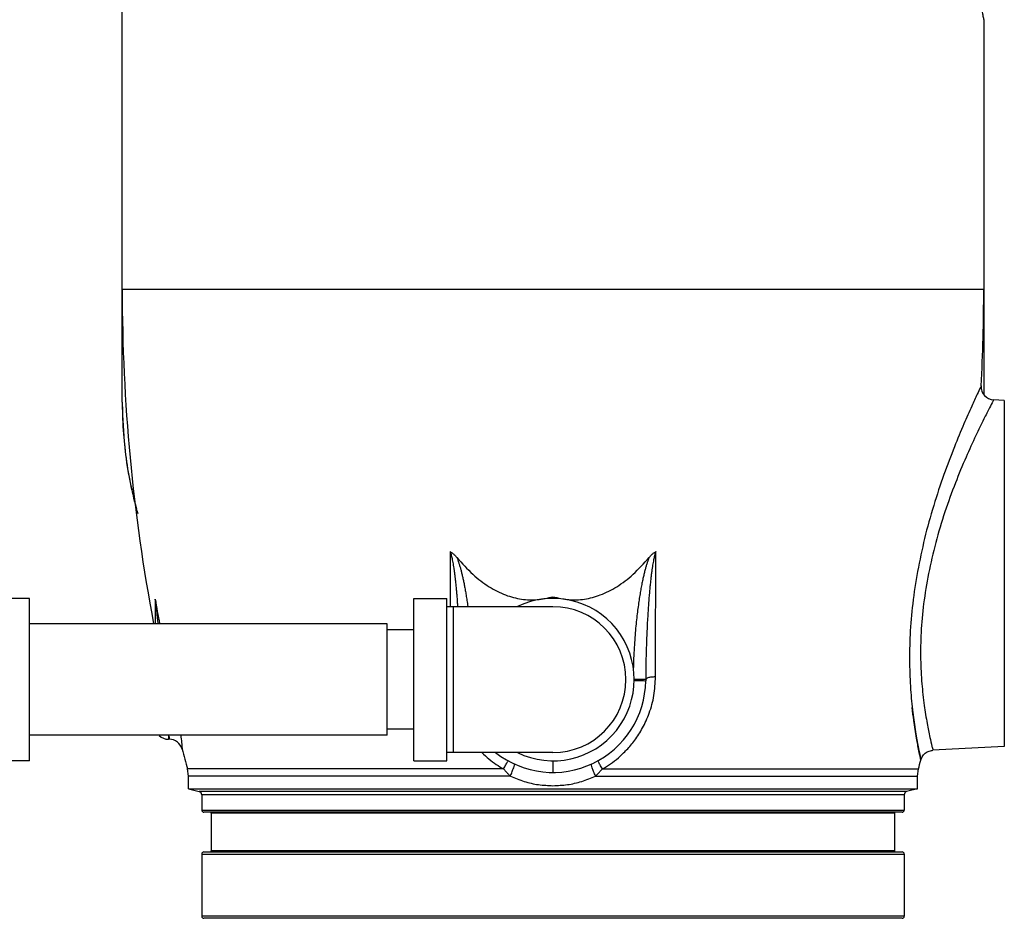
# Model space of a CAD drawing. Extents: x 8 to 125, y 5 to 79.
# Drawn here: x 76 to 85, y 9 to 18 of the extents above; entities that cross this region are included whole.
import ezdxf

# ---------------------------------------------------------------- set-up
doc = ezdxf.new("R2010")
doc.units = 0
doc.header["$LTSCALE"] = 0.15
doc.header["$MEASUREMENT"] = 0
doc.layers.get('0').update_dxf_attribs({"linetype": 'CONTINUOUS'})

msp = doc.modelspace()

# ---------------------------------------------------------------- linework, layer by layer
at = {"color": 7, "linetype": 'Continuous'}
for p, q in [((76.9379801388, 14.2909289132), (76.9379801388, 18.5862464372)), ((85.0629801388, 17.8949445124), (85.0629801388, 14.363998216)), ((85.0629801388, 15.3510335084), (76.9379801388, 15.3510335084)), ((85.2570221352, 14.3058035524), (85.1547614544, 14.3111628076)), ((85.2570221352, 14.3058035524), (85.2570221352, 11.0433873108)), ((76.9379801388, 14.2912389012), (76.9380252808, 14.2727274148)), ((81.0004801388, 12.4402204316), (81.0004801388, 12.4562130604)), ((76.0629801388, 12.4402204316), (75.7504801388, 12.4402204316)), ((76.0629801388, 10.9089704316), (76.0629801388, 12.4402204316)), ((77.2504801388, 12.3764159328), (77.2504801388, 12.1995954316)), ((79.6879801388, 10.9089704316), (79.6879801388, 12.4402204316)), ((79.6879801388, 12.4402204316), (80.0004801388, 12.4402204316)), ((80.0004801388, 10.9089704316), (80.0004801388, 12.4402204316)), ((81.0004801388, 12.3620954316), (80.0004801388, 12.3620954316)), ((80.0629801388, 10.9870954316), (80.0629801388, 12.3620954316)), ((79.4379801388, 12.1995954316), (76.0629801388, 12.1995954316)), ((79.4379801388, 11.1495954316), (79.4379801388, 12.1995954316)), ((79.6879801388, 12.1433454316), (79.4379801388, 12.1433454316)), ((81.875486816, 11.6749341044), (81.76610701199999, 11.6752575112)), ((79.4379801388, 11.1495954316), (76.0629801388, 11.1495954316)), ((77.3754800552, 11.1495954316), (77.3754801388, 11.1120954316)), ((79.6879801388, 11.2058454316), (79.4379801388, 11.2058454316)), ((77.382039202, 11.1120954316), (77.3754801388, 11.1120954316)), ((81.0004801388, 10.9870954316), (80.0004801388, 10.9870954316)), ((85.2570221352, 11.0433873108), (84.58311045239999, 11.008069096)), ((76.0629801388, 10.9089704316), (75.7504801388, 10.9089704316)), ((79.6879801388, 10.9089704316), (80.0004801388, 10.9089704316)), ((77.5629801388, 10.7653941236), (77.5538613604, 10.8322988096)), ((80.5340138368, 10.8322988096), (77.5538613604, 10.8322988096)), ((81.4669464404, 10.8322988096), (84.4470989168, 10.8322988096)), ((84.4379801388, 10.7653941236), (84.4470989168, 10.8322988096)), ((77.5629801388, 10.6455890808), (77.5629801388, 10.7653941236)), ((80.5987323528, 10.7653941236), (77.5629801388, 10.7653941236)), ((81.4022279244, 10.7653941236), (84.4379801388, 10.7653941236)), ((84.4379801388, 10.6455890808), (84.4379801388, 10.7653941236)), ((77.5629801388, 10.6455890808), (77.6648182388, 10.618301644)), ((77.5629801388, 10.6455890808), (84.4379801388, 10.6455890808)), ((84.3361420396, 10.6183016444), (77.6648182376, 10.6183016444)), ((77.6879801388, 10.5881164632), (77.6879801388, 10.4445954316)), ((84.31298013840001, 10.5881164632), (77.6879801388, 10.5881164632)), ((84.3129801388, 10.5881164632), (84.3129801388, 10.4445954316)), ((84.4379801388, 10.6455890808), (84.3361420384, 10.618301644)), ((77.6879801388, 10.4445954316), (84.3129801388, 10.4445954316)), ((84.2929801388, 10.4245954316), (77.7079801388, 10.4245954316)), ((77.7784801388, 10.4145954316), (77.7784801388, 10.0595954316)), ((84.2224801388, 10.4145954316), (77.7784801388, 10.4145954316)), ((84.2224801388, 10.4145954316), (84.2224801388, 10.0595954316)), ((77.6879801388, 10.0295954316), (77.6879801388, 9.4445954316)), ((77.6879801388, 10.0295954316), (84.3129801388, 10.0295954316)), ((77.7079801548, 10.0495954316), (84.2929801228, 10.0495954316)), ((84.2224801388, 10.0595954316), (77.7784801388, 10.0595954316)), ((84.3129801388, 10.0295954316), (84.3129801388, 9.4445954316)), ((84.3129801388, 9.4445954316), (77.6879801388, 9.4445954316)), ((84.2929801388, 9.4245954316), (77.7079801388, 9.4245954316))]:
    msp.add_line(p, q, dxfattribs=at)
for centre, radius, start, end in [((93.8229509912, 15.3510335084), 16.8849708524, 180, 190.7570478731), ((68.1780092864, 15.3510335084), 16.8849708524, 356.915921216, 0), ((85.1633371764, 14.435875622), 0.1249992912, 176.9159216931, 267.0000000096), ((81.0004801388, 11.6745954316), 0.765625, 244.0391182449, 115.9608817551), ((81.0004801388, 11.6745954316), 0.6875, 270, 90), ((81.0004801388, 11.6745954316), 0.875, 231.793687363, 359.2592772398), ((77.3754801388, 11.2370954316), 0.125, 225.1301164568, 270), ((77.3822955696, 10.987095612), 0.1249999672, 14.8655599528, 90.00000023249999), ((93.8229509912, 15.3510335084), 16.8849708524, 194.8655533750999, 195.5226172721), ((68.1780092864, 15.3510335084), 16.8849708524, 344.4773827279, 344.7724073159), ((77.6567301388, 10.5881164632), 0.03125, 0, 74.9999906179), ((84.3442301388, 10.5881164632), 0.03125, 105.0000093821, 180), ((77.7079801388, 10.4445954316), 0.02, 180, 270), ((77.7684801388, 10.4145954316), 0.01, 0, 89.99985877160002), ((84.2324801388, 10.4145954316), 0.01, 90.00014122839997, 180), ((84.2929801388, 10.4445954316), 0.02, 270, 0), ((77.7079801388, 10.0295954316), 0.02, 90, 180), ((77.7684801388, 10.0595954316), 0.01, 270.0000138059, 0), ((84.2324801388, 10.0595954316), 0.01, 180, 269.9999861941), ((84.2929801388, 10.0295954316), 0.02, 0, 90), ((77.7079801388, 9.4445954316), 0.02, 180, 270), ((84.2929801388, 9.4445954316), 0.02, 270, 0)]:
    msp.add_arc(centre, radius, start, end, dxfattribs=at)
for points in [[(84.974600474, 18.5305230508), (84.9871289668, 18.378718614), (85.0034351692, 18.2392820804), (85.0212093552, 18.1186115012), (85.0379718124, 18.0213842888), (85.0514891448, 17.9507968872), (85.0600940164, 17.9086575348), (85.0629801388, 17.8949445124)], [(85.0382566548, 14.4420395556), (85.0378439024, 14.4411777348), (85.03179632439999, 14.4284988124), (85.0022599752, 14.3659502996), (84.94986242680001, 14.2522533388), (84.8764701724, 14.086223252), (84.7860868412, 13.8682239472), (84.6876430408, 13.6075956604), (84.5908747876, 13.3155515128), (84.5051045548, 13.0050420928), (84.4383913124, 12.6942635876)], [(85.1565709412, 14.3106237196), (85.1562296988, 14.3099764264), (85.1494841884, 14.2971230592), (85.1187268916, 14.2379070696), (85.064633444, 14.1311232292), (84.9891522476, 13.9756236596), (84.8964695528, 13.7717813884), (84.7957665712, 13.528265516), (84.6970092312, 13.2554637344), (84.6097168612, 12.9653912112), (84.5420171896, 12.6745954316)], [(76.9380310976, 14.2727274432), (76.9499103776, 13.9903134548), (77.02760645720001, 13.468486512), (77.0725486, 13.2851087348)], [(76.9380396464, 14.2726122668), (76.96147807199999, 13.8676511444), (77.0740203828, 13.2763978976), (77.08429821840001, 13.2392656224)], [(80.0313600608, 12.8809013848), (80.0542581424, 12.865745264), (80.0751269696, 12.8466807592), (80.09504255479999, 12.824455162)], [(80.0313600608, 12.8809013848), (80.03187341520001, 12.3620954216)], [(80.0313601276, 12.8809003564), (80.0367869452, 12.8647242484), (80.04188486560001, 12.8464392432), (80.04674186279999, 12.8261738888), (80.0514392764, 12.803867548), (80.0560319432, 12.7794112464), (80.06054726079999, 12.752729004), (80.0649925392, 12.7238049712), (80.0693699232, 12.6926287512), (80.07367828439999, 12.6591923676), (80.077916088, 12.6234714888), (80.08210168, 12.5852288452), (80.086256566, 12.5441009248), (80.090391912, 12.4997096208), (80.09450785840001, 12.451677302), (80.098593908, 12.3996268004), (80.10132007, 12.3620984824)], [(80.0945096384, 12.825014812), (80.2450777072, 12.6668888808), (80.3997397488, 12.5493711472), (80.5542509284, 12.4723435828), (80.70454674439999, 12.4333529544), (80.85180114159999, 12.4282632324), (81.0004801388, 12.4562130604)], [(80.0945096384, 12.825014812), (80.1033239752, 12.801816102), (80.11201751, 12.7764830832), (80.12058011479999, 12.7490668288), (80.1290173592, 12.7195544964), (80.13732855800001, 12.6879362908), (80.1455067488, 12.6542114616), (80.1535742192, 12.6182305212), (80.1615698612, 12.5797001204), (80.1695224052, 12.5382795096), (80.1774416484, 12.4936247976), (80.1853190896, 12.445391348), (80.1931279368, 12.3932344612), (80.1974650908, 12.3621077568)], [(81.0004801388, 12.4562130604), (81.1491985188, 12.4282602488), (81.2965164388, 12.4333678928), (81.44683107680001, 12.4723892612), (81.6013109844, 12.549427686), (81.7559211648, 12.6669236224), (81.9064465556, 12.8250075216)], [(81.9064465556, 12.8250075216), (81.8981125024, 12.8031326768), (81.8896323436, 12.778583322), (81.8809744852, 12.7510509856), (81.87211296, 12.720174742), (81.8630617852, 12.6856721624), (81.853878772, 12.6474060428), (81.8446337404, 12.6053022124), (81.8353901664, 12.5592705508), (81.8261963336, 12.5091293468), (81.8170753264, 12.4544803816), (81.8080487352, 12.3947448432), (81.7991733252, 12.3293300992), (81.7905491652, 12.2576652244), (81.7823307984, 12.1792734476), (81.7747400312, 12.0939117268), (81.7680483108, 12.0014070612), (81.7625731772, 11.9013771272), (81.7587153064, 11.7930408824), (81.7582253412, 11.7722578648)], [(81.9696008916, 12.8809060092), (81.9645328908, 12.8659015636), (81.95993549960001, 12.8497377444), (81.9555832804, 12.8321534204), (81.95133598, 12.8128066364), (81.94710150680001, 12.7913152028), (81.9428191912, 12.7672791704), (81.9384516244, 12.7402983632), (81.9339809424, 12.7099941188), (81.9294095788, 12.6760553224), (81.92476273279999, 12.638308058), (81.9200774404, 12.596682662), (81.91538749760001, 12.5510988132), (81.9107199124, 12.5014015788), (81.9060892752, 12.4472370248), (81.90150491760001, 12.3880280452), (81.89699391319999, 12.323178854), (81.8926060196, 12.2521202952), (81.8884184812, 12.1743650396), (81.8845447312, 12.0896800608), (81.8811250144, 11.9979272116), (81.8783235084, 11.8987692448), (81.87634718560001, 11.7914680212), (81.8754886588, 11.6749340992)], [(81.9058744888, 12.8244067468), (81.9258329412, 12.846679944), (81.9467028408, 12.8657460932), (81.9696002124, 12.8809065652)], [(81.968239434, 11.7016122184), (81.96900387, 12.2885545908), (81.9696002124, 12.8809065652)], [(84.4383913124, 12.6942635876), (84.3928770788, 12.3899598248), (84.3686103124, 12.0992439396), (84.363407906, 11.8283982528), (84.3734690572, 11.5816605716), (84.3940913, 11.3635624024), (84.4197136884, 11.1810218972), (84.4441344316, 11.0426216032), (84.4620042352, 10.9539602356), (84.4699288764, 10.917144886), (84.4663608768, 10.9335547144), (84.4518602472, 11.0032392076), (84.4293877892, 11.1232592196), (84.4037422968, 11.2882835948), (84.38851653520001, 11.4126831976)], [(84.5420171896, 12.6745954316), (84.49626853560001, 12.3901074632), (84.4724383484, 12.1186762608), (84.4681994272, 11.8656909072), (84.47966311479999, 11.6350867396), (84.5020065432, 11.4310481824), (84.52949968520001, 11.259934244), (84.5557090484, 11.1296768284), (84.5750334584, 11.0455261216), (84.5840790456, 11.0086862356)], [(77.2504801504, 12.434327564), (77.2504760236, 12.4146028148), (77.2504817096, 12.395431624), (77.2504813112, 12.3761729896)], [(77.2504792092, 12.4343283864), (77.253965404, 12.4070540804), (77.2569620044, 12.380734822), (77.25734557, 12.3770932736)], [(77.2594752804, 12.3552606168), (77.25450506119999, 12.3621460788), (77.2514903784, 12.3692635492), (77.2504799636, 12.3764979768)], [(77.2940399604, 12.1994112648), (77.2504801504, 12.434327564)], [(77.25734557, 12.3770932736), (77.259474786, 12.3552605264)], [(77.2594752804, 12.3552606168), (77.2614927184, 12.3330906312)], [(77.2614927184, 12.3330906312), (77.2637540864, 12.30842804), (77.2662215836, 12.2817365376), (77.26884392640001, 12.2536142212), (77.271566034, 12.2246810444), (77.2739459756, 12.1995952752)], [(81.4669464404, 10.8322988096), (81.54197548239999, 10.8794505856), (81.618089428, 10.93809904), (81.6953406848, 11.0115817728), (81.7722122904, 11.1037253932), (81.8451605564, 11.2184141204), (81.9082320112, 11.358920592), (81.95222417720001, 11.5232660436), (81.968239434, 11.7016122184)], [(81.9682390368, 11.7016125516), (81.9205774724, 11.6960999428), (81.8876377348, 11.6866252712), (81.8754887476, 11.6749342448)], [(81.765920092, 11.6678086776), (81.8027718128, 11.6668292124), (81.84110037960001, 11.6655548068), (81.8665182516, 11.664341916), (81.8754046792, 11.6632800136)], [(81.875486816, 11.6749341044), (81.8754623264, 11.6691328156), (81.87540328760001, 11.6632777688)], [(84.4700581352, 10.9165600712), (84.4699288764, 10.917144886), (84.4663608768, 10.9335547144), (84.4518602472, 11.0032392076), (84.4293877892, 11.1232592196), (84.4037422968, 11.2882835948), (84.38851653520001, 11.4126831976)], [(77.37994113239999, 11.1365253768), (77.3820284108, 11.1149972504), (77.3799423076, 11.1365254928), (77.378620088, 11.1496041908)], [(77.4907436812, 11.1496154216), (77.4926344636, 11.1319424508), (77.4991273792, 11.0657147264), (77.5024957076, 11.026736076), (77.5029452876, 11.021218532), (77.5030436312, 11.019982452)], [(77.37994113239999, 11.1365253768), (77.3820284356, 11.1149969676)], [(80.3296459392, 10.98697927), (80.3966607772, 10.9265620488), (80.4655805496, 10.8749106108), (80.5340138368, 10.8322988096)], [(84.4731900756, 10.9257467292), (84.4953673956, 10.9640752704), (84.529516742, 10.9922665716), (84.5713525164, 11.0067824916), (84.584220484, 11.0081177636)], [(80.5340138748, 10.832298888), (80.5564372476, 10.8721368024), (80.5720354436, 10.8990571444), (80.5780592472, 10.90831514)], [(80.59873251479999, 10.7653941236), (80.6167769904, 10.8076571632), (80.6301499884, 10.8438741176), (80.6369381292, 10.8688632212), (80.636170166, 10.8790491444)], [(81.0004714204, 10.9089710844), (81.0004547816, 10.8767564996), (81.0004123384, 10.836195692), (81.0003058192, 10.8091070384), (81.0004799064, 10.7995955448)], [(81.4022279136, 10.7653941236), (81.3841843416, 10.8076552032), (81.37081217560001, 10.8438702648), (81.36402448359999, 10.8688582504), (81.3647923348, 10.8790442876)], [(81.466946436, 10.8322988188), (81.44452303199999, 10.8721368272), (81.4289248012, 10.8990572324), (81.42290097600001, 10.908315238)], [(84.47015802439999, 10.9161283588), (84.4731900756, 10.9257467292)], [(80.5340138368, 10.8322988096), (80.5571603436, 10.8071252448), (80.5787462616, 10.7848927572), (80.5987323528, 10.7653941236)], [(81.4022279244, 10.7653941236), (81.42223755159999, 10.7849162984), (81.4438232172, 10.8071498432), (81.4669464404, 10.8322988096)], [(80.5987323528, 10.7653941236), (80.7290250212, 10.7149822724), (80.8639361888, 10.6846587092), (81.0004801388, 10.6745954316)], [(81.0004801388, 10.6745954316), (81.1369719428, 10.6846509044), (81.2718779736, 10.7149648756), (81.4022279244, 10.7653941236)]]:
    msp.add_spline(points, degree=3, dxfattribs=at)

doc.saveas('drawing.dxf')
